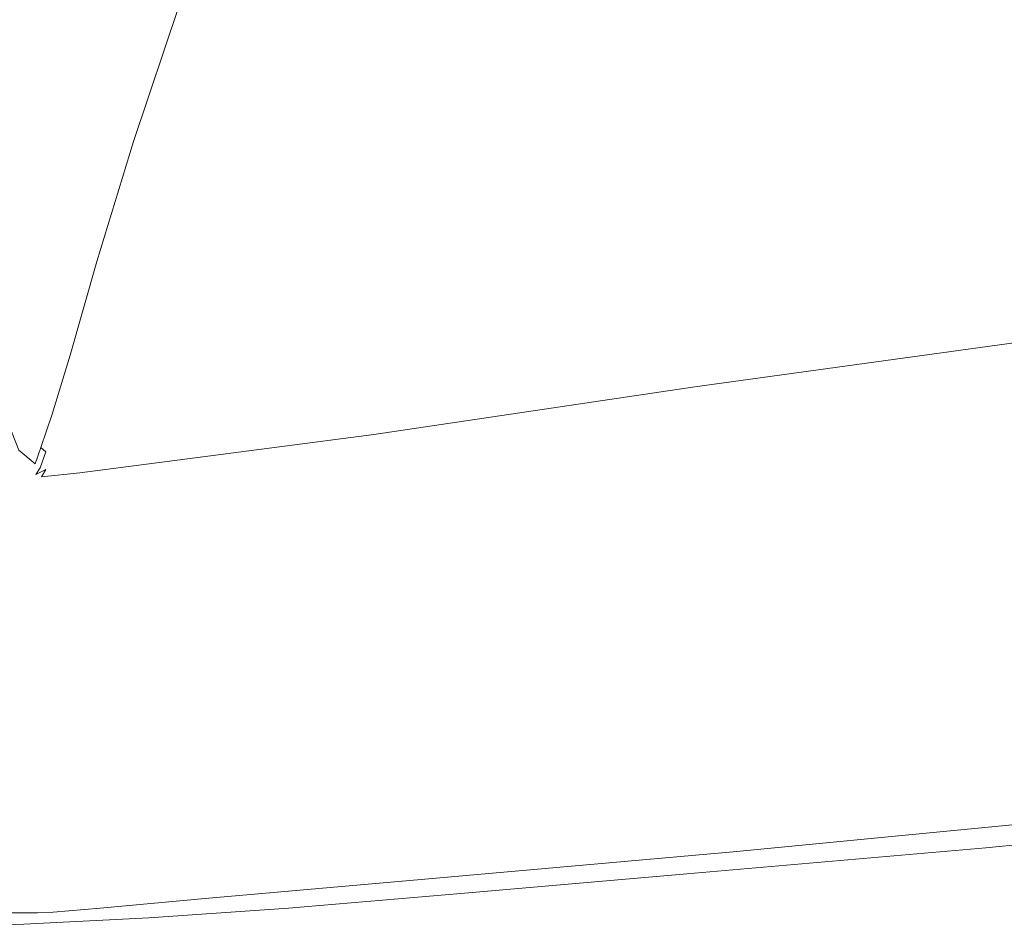
# Model space of a CAD drawing. Extents: x -795 to 795, y -503 to 503.
# Drawn here: x -560 to -439, y -503 to -391 of the extents above; entities that cross this region are included whole.
import ezdxf

# ---------------------------------------------------------------- set-up
doc = ezdxf.new("R2010")
doc.units = 0
doc.header["$LTSCALE"] = 500
doc.header["$MEASUREMENT"] = 0
doc.layers.add('CRS0', color=7, linetype='Continuous')

msp = doc.modelspace()

# ---------------------------------------------------------------- linework, layer by layer
at = {"layer": 'CRS0', "lineweight": 0}
for points, invisible_edges in [([(-571.5, -379, 179.6), (-561.5, -399.1, 179.7), (-556.7, -385, 162.6), (-571.5, -379, 179.6)], 15), ([(-556.7, -385, 162.6), (-550.7, -397, 162.8), (-545, -380.2, 142.9), (-556.7, -385, 162.6)], 15), ([(-545, -380.2, 142.9), (-550.7, -397, 162.8), (-547.3, -403.4, 162.9), (-545, -380.2, 142.9)], 15), ([(-547.3, -403.4, 162.9), (-541.7, -386.4, 143.2), (-545, -380.2, 142.9), (-547.3, -403.4, 162.9)], 15), ([(-420.9, -397.8, 170.3), (-420.5, -383.2, 152.1), (-466.2, -386.6, 148.6), (-420.9, -397.8, 170.3)], 15), ([(-556.7, -385, 162.6), (-561.5, -399.1, 179.7), (-555.3, -411.5, 179.8), (-556.7, -385, 162.6)], 15), ([(-555.3, -411.5, 179.8), (-550.7, -397, 162.8), (-556.7, -385, 162.6), (-555.3, -411.5, 179.8)], 15), ([(-540, -389, 143.3), (-541.7, -386.4, 143.2), (-547.3, -403.4, 162.9), (-540, -389, 143.3)], 15), ([(-505.1, -404.9, 165.3), (-468.5, -402.1, 167.6), (-466.2, -386.6, 148.6), (-505.1, -404.9, 165.3)], 15), ([(-466.2, -386.6, 148.6), (-500.9, -388.8, 146.1), (-505.1, -404.9, 165.3), (-466.2, -386.6, 148.6)], 15), ([(-466.2, -386.6, 148.6), (-468.5, -402.1, 167.6), (-420.9, -397.8, 170.3), (-466.2, -386.6, 148.6)], 15), ([(-547.3, -403.4, 162.9), (-545.7, -406, 162.9), (-540, -389, 143.3), (-547.3, -403.4, 162.9)], 13), ([(-540, -389, 143.3), (-545.7, -406, 162.9), (-544.8, -406.7, 163), (-540, -389, 143.3)], 15), ([(-544.8, -406.7, 163), (-539, -389.7, 143.4), (-540, -389, 143.3), (-544.8, -406.7, 163)], 15), ([(-505.1, -404.9, 165.3), (-500.9, -388.8, 146.1), (-522.3, -390, 144.5), (-505.1, -404.9, 165.3)], 15), ([(-538, -390.2, 143.4), (-539, -389.7, 143.4), (-544.8, -406.7, 163), (-538, -390.2, 143.4)], 15), ([(-544.8, -406.7, 163), (-543.8, -407.1, 163), (-538, -390.2, 143.4), (-544.8, -406.7, 163)], 15), ([(-538, -390.2, 143.4), (-543.8, -407.1, 163), (-539.2, -407.1, 163.3), (-538, -390.2, 143.4)], 15), ([(-539.2, -407.1, 163.3), (-527.5, -406.5, 164), (-522.3, -390, 144.5), (-539.2, -407.1, 163.3)], 15), ([(-522.3, -390, 144.5), (-533.5, -390.4, 143.7), (-539.2, -407.1, 163.3), (-522.3, -390, 144.5)], 15), ([(-539.2, -407.1, 163.3), (-533.5, -390.4, 143.7), (-538, -390.2, 143.4), (-539.2, -407.1, 163.3)], 15), ([(-522.3, -390, 144.5), (-527.5, -406.5, 164), (-505.1, -404.9, 165.3), (-522.3, -390, 144.5)], 15), ([(-547.3, -403.4, 162.9), (-550.7, -397, 162.8), (-555.3, -411.5, 179.8), (-547.3, -403.4, 162.9)], 15), ([(-420.9, -397.8, 170.3), (-468.5, -402.1, 167.6), (-471.2, -415, 183.2), (-420.9, -397.8, 170.3)], 15), ([(-471.2, -415, 183.2), (-422.3, -409.7, 185.1), (-420.9, -397.8, 170.3), (-471.2, -415, 183.2)], 15), ([(-555.3, -411.5, 179.8), (-561.5, -399.1, 179.7), (-565, -410.2, 192.8), (-555.3, -411.5, 179.8)], 15), ([(-471.2, -415, 183.2), (-468.5, -402.1, 167.6), (-505.1, -404.9, 165.3), (-471.2, -415, 183.2)], 15), ([(-555.3, -411.5, 179.8), (-551.8, -418.1, 179.8), (-547.3, -403.4, 162.9), (-555.3, -411.5, 179.8)], 15), ([(-547.3, -403.4, 162.9), (-551.8, -418.1, 179.8), (-550.2, -420.8, 179.9), (-547.3, -403.4, 162.9)], 15), ([(-550.2, -420.8, 179.9), (-545.7, -406, 162.9), (-547.3, -403.4, 162.9), (-550.2, -420.8, 179.9)], 15), ([(-505.1, -404.9, 165.3), (-527.5, -406.5, 164), (-531.9, -420.7, 180.7), (-505.1, -404.9, 165.3)], 15), ([(-531.9, -420.7, 180.7), (-508.9, -418.6, 181.6), (-505.1, -404.9, 165.3), (-531.9, -420.7, 180.7)], 15), ([(-505.1, -404.9, 165.3), (-508.9, -418.6, 181.6), (-471.2, -415, 183.2), (-505.1, -404.9, 165.3)], 15), ([(-544.8, -406.7, 163), (-545.7, -406, 162.9), (-550.2, -420.8, 179.9), (-544.8, -406.7, 163)], 13), ([(-550.2, -420.8, 179.9), (-549.4, -421.4, 179.9), (-544.8, -406.7, 163), (-550.2, -420.8, 179.9)], 15), ([(-544.8, -406.7, 163), (-549.4, -421.4, 179.9), (-548.5, -421.7, 179.9), (-544.8, -406.7, 163)], 15), ([(-548.5, -421.7, 179.9), (-543.8, -407.1, 163), (-544.8, -406.7, 163), (-548.5, -421.7, 179.9)], 15), ([(-539.2, -407.1, 163.3), (-543.8, -407.1, 163), (-548.5, -421.7, 179.9), (-539.2, -407.1, 163.3)], 15), ([(-548.5, -421.7, 179.9), (-543.9, -421.6, 180.1), (-539.2, -407.1, 163.3), (-548.5, -421.7, 179.9)], 15), ([(-539.2, -407.1, 163.3), (-543.9, -421.6, 180.1), (-531.9, -420.7, 180.7), (-539.2, -407.1, 163.3)], 15), ([(-531.9, -420.7, 180.7), (-527.5, -406.5, 164), (-539.2, -407.1, 163.3), (-531.9, -420.7, 180.7)], 15), ([(-560.8, -430.1, 201.1), (-558.6, -422.9, 192.9), (-565, -410.2, 192.8), (-560.8, -430.1, 201.1)], 15), ([(-565, -410.2, 192.8), (-558.6, -422.9, 192.9), (-555.3, -411.5, 179.8), (-565, -410.2, 192.8)], 15), ([(-424, -418.7, 196), (-422.3, -409.7, 185.1), (-471.2, -415, 183.2), (-424, -418.7, 196)], 15), ([(-555.3, -411.5, 179.8), (-558.6, -422.9, 192.9), (-555.1, -429.6, 192.9), (-555.3, -411.5, 179.8)], 15), ([(-555.1, -429.6, 192.9), (-551.8, -418.1, 179.8), (-555.3, -411.5, 179.8), (-555.1, -429.6, 192.9)], 15), ([(-512, -429.1, 194), (-473.6, -424.8, 194.9), (-471.2, -415, 183.2), (-512, -429.1, 194)], 15), ([(-471.2, -415, 183.2), (-508.9, -418.6, 181.6), (-512, -429.1, 194), (-471.2, -415, 183.2)], 15), ([(-471.2, -415, 183.2), (-473.6, -424.8, 194.9), (-424, -418.7, 196), (-471.2, -415, 183.2)], 15), ([(-550.2, -420.8, 179.9), (-551.8, -418.1, 179.8), (-555.1, -429.6, 192.9), (-550.2, -420.8, 179.9)], 15), ([(-512, -429.1, 194), (-508.9, -418.6, 181.6), (-531.9, -420.7, 180.7), (-512, -429.1, 194)], 15), ([(-424, -418.7, 196), (-473.6, -424.8, 194.9), (-475.2, -431, 202.2), (-424, -418.7, 196)], 15), ([(-475.2, -431, 202.2), (-425, -424.4, 202.7), (-424, -418.7, 196), (-475.2, -431, 202.2)], 15), ([(-555.1, -429.6, 192.9), (-553.5, -432.3, 193.1), (-550.2, -420.8, 179.9), (-555.1, -429.6, 192.9)], 15), ([(-550.2, -420.8, 179.9), (-553.5, -432.3, 193.1), (-552.8, -432.8, 193.1), (-550.2, -420.8, 179.9)], 14), ([(-552.8, -432.8, 193.1), (-549.4, -421.4, 179.9), (-550.2, -420.8, 179.9), (-552.8, -432.8, 193.1)], 15), ([(-548.5, -421.7, 179.9), (-549.4, -421.4, 179.9), (-552.8, -432.8, 193.1), (-548.5, -421.7, 179.9)], 15), ([(-552.8, -432.8, 193.1), (-552, -433.1, 193.1), (-548.5, -421.7, 179.9), (-552.8, -432.8, 193.1)], 15), ([(-548.5, -421.7, 179.9), (-552, -433.1, 193.1), (-547.5, -432.9, 193.2), (-548.5, -421.7, 179.9)], 15), ([(-547.5, -432.9, 193.2), (-543.9, -421.6, 180.1), (-548.5, -421.7, 179.9), (-547.5, -432.9, 193.2)], 15), ([(-547.5, -432.9, 193.2), (-535.3, -431.6, 193.5), (-531.9, -420.7, 180.7), (-547.5, -432.9, 193.2)], 15), ([(-531.9, -420.7, 180.7), (-543.9, -421.6, 180.1), (-547.5, -432.9, 193.2), (-531.9, -420.7, 180.7)], 15), ([(-531.9, -420.7, 180.7), (-535.3, -431.6, 193.5), (-512, -429.1, 194), (-531.9, -420.7, 180.7)], 15), ([(-555.1, -429.6, 192.9), (-558.6, -422.9, 192.9), (-560.8, -430.1, 201.1), (-555.1, -429.6, 192.9)], 15), ([(-475.2, -431, 202.2), (-473.6, -424.8, 194.9), (-512, -429.1, 194), (-475.2, -431, 202.2)], 15), ([(-425.6, -427.6, 206.3), (-425, -424.4, 202.7), (-475.2, -431, 202.2), (-425.6, -427.6, 206.3)], 15), ([(-425.6, -427.6, 206.3), (-476.1, -434.5, 206.1), (-476.6, -436.2, 207.8), (-425.6, -427.6, 206.3)], 15), ([(-476.6, -436.2, 207.8), (-425.9, -429.2, 207.8), (-425.6, -427.6, 206.3), (-476.6, -436.2, 207.8)], 15), ([(-475.2, -431, 202.2), (-476.1, -434.5, 206.1), (-425.6, -427.6, 206.3), (-475.2, -431, 202.2)], 15), ([(-560.8, -430.1, 201.1), (-562.2, -434.2, 205.5), (-558.6, -441.1, 205.7), (-560.8, -430.1, 201.1)], 15), ([(-560.8, -430.1, 201.1), (-557.3, -436.9, 201.1), (-555.1, -429.6, 192.9), (-560.8, -430.1, 201.1)], 15), ([(-558.6, -441.1, 205.7), (-557.3, -436.9, 201.1), (-560.8, -430.1, 201.1), (-558.6, -441.1, 205.7)], 15), ([(-555.1, -429.6, 192.9), (-557.3, -436.9, 201.1), (-555.7, -439.6, 201.1), (-555.1, -429.6, 192.9)], 15), ([(-555.7, -439.6, 201.1), (-553.5, -432.3, 193.1), (-555.1, -429.6, 192.9), (-555.7, -439.6, 201.1)], 15), ([(-512, -429.1, 194), (-535.3, -431.6, 193.5), (-537.6, -438.6, 201.5), (-512, -429.1, 194)], 15), ([(-537.6, -438.6, 201.5), (-514, -435.7, 201.7), (-512, -429.1, 194), (-537.6, -438.6, 201.5)], 15), ([(-512, -429.1, 194), (-514, -435.7, 201.7), (-475.2, -431, 202.2), (-512, -429.1, 194)], 15), ([(-426, -429.8, 208.2), (-476.8, -436.9, 208.2), (-477, -437.6, 208.6), (-426, -429.8, 208.2)], 15), ([(-477, -437.6, 208.6), (-426.2, -430.5, 208.6), (-426, -429.8, 208.2), (-477, -437.6, 208.6)], 15), ([(-476.6, -436.2, 207.8), (-476.8, -436.9, 208.2), (-426, -429.8, 208.2), (-476.6, -436.2, 207.8)], 15), ([(-426, -429.8, 208.2), (-425.9, -429.2, 207.8), (-476.6, -436.2, 207.8), (-426, -429.8, 208.2)], 13), ([(-515.1, -439.5, 205.9), (-476.1, -434.5, 206.1), (-475.2, -431, 202.2), (-515.1, -439.5, 205.9)], 15), ([(-475.2, -431, 202.2), (-514, -435.7, 201.7), (-515.1, -439.5, 205.9), (-475.2, -431, 202.2)], 15), ([(-426.2, -431.9, 208.9), (-426.2, -430.5, 208.6), (-477, -437.6, 208.6), (-426.2, -431.9, 208.9)], 15), ([(-552.8, -432.8, 193.1), (-553.5, -432.3, 193.1), (-555.7, -439.6, 201.1), (-552.8, -432.8, 193.1)], 13), ([(-537.6, -438.6, 201.5), (-535.3, -431.6, 193.5), (-547.5, -432.9, 193.2), (-537.6, -438.6, 201.5)], 15), ([(-426.2, -431.9, 208.9), (-477.2, -439, 209), (-477.3, -442.1, 209.3), (-426.2, -431.9, 208.9)], 15), ([(-477.3, -442.1, 209.3), (-426.2, -435, 209.2), (-426.2, -431.9, 208.9), (-477.3, -442.1, 209.3)], 15), ([(-477, -437.6, 208.6), (-477.2, -439, 209), (-426.2, -431.9, 208.9), (-477, -437.6, 208.6)], 15), ([(-555.7, -439.6, 201.1), (-555.1, -440.1, 201.2), (-552.8, -432.8, 193.1), (-555.7, -439.6, 201.1)], 15), ([(-552.8, -432.8, 193.1), (-555.1, -440.1, 201.2), (-554.4, -440.4, 201.2), (-552.8, -432.8, 193.1)], 15), ([(-554.4, -440.4, 201.2), (-552, -433.1, 193.1), (-552.8, -432.8, 193.1), (-554.4, -440.4, 201.2)], 15), ([(-547.5, -432.9, 193.2), (-552, -433.1, 193.1), (-554.4, -440.4, 201.2), (-547.5, -432.9, 193.2)], 15), ([(-554.4, -440.4, 201.2), (-549.8, -440, 201.2), (-547.5, -432.9, 193.2), (-554.4, -440.4, 201.2)], 15), ([(-547.5, -432.9, 193.2), (-549.8, -440, 201.2), (-537.6, -438.6, 201.5), (-547.5, -432.9, 193.2)], 15), ([(-558.6, -441.1, 205.7), (-562.2, -434.2, 205.5), (-562.9, -436.2, 207.5), (-558.6, -441.1, 205.7)], 15), ([(-476.6, -436.2, 207.8), (-476.1, -434.5, 206.1), (-515.1, -439.5, 205.9), (-476.6, -436.2, 207.8)], 15), ([(-425.9, -440.5, 209.4), (-426.2, -435, 209.2), (-477.3, -442.1, 209.3), (-425.9, -440.5, 209.4)], 15), ([(-559.8, -444, 208.2), (-559.4, -443.1, 207.5), (-562.9, -436.2, 207.5), (-559.8, -444, 208.2)], 11), ([(-562.9, -436.2, 207.5), (-559.4, -443.1, 207.5), (-558.6, -441.1, 205.7), (-562.9, -436.2, 207.5)], 15), ([(-515.1, -439.5, 205.9), (-514, -435.7, 201.7), (-537.6, -438.6, 201.5), (-515.1, -439.5, 205.9)], 15), ([(-516.1, -442.1, 208.2), (-476.8, -436.9, 208.2), (-476.6, -436.2, 207.8), (-516.1, -442.1, 208.2)], 11), ([(-476.6, -436.2, 207.8), (-515.7, -441.3, 207.6), (-516.1, -442.1, 208.2), (-476.6, -436.2, 207.8)], 15), ([(-515.1, -439.5, 205.9), (-515.7, -441.3, 207.6), (-476.6, -436.2, 207.8), (-515.1, -439.5, 205.9)], 15), ([(-555.7, -439.6, 201.1), (-557.3, -436.9, 201.1), (-558.6, -441.1, 205.7), (-555.7, -439.6, 201.1)], 15), ([(-477, -437.6, 208.6), (-476.8, -436.9, 208.2), (-516.1, -442.1, 208.2), (-477, -437.6, 208.6)], 15), ([(-551.2, -444, 205.7), (-538.9, -442.5, 205.8), (-537.6, -438.6, 201.5), (-551.2, -444, 205.7)], 15), ([(-537.6, -438.6, 201.5), (-549.8, -440, 201.2), (-551.2, -444, 205.7), (-537.6, -438.6, 201.5)], 15), ([(-537.6, -438.6, 201.5), (-538.9, -442.5, 205.8), (-515.1, -439.5, 205.9), (-537.6, -438.6, 201.5)], 15), ([(-516.6, -444.3, 209), (-477.2, -439, 209), (-477, -437.6, 208.6), (-516.6, -444.3, 209)], 15), ([(-477, -437.6, 208.6), (-516.4, -442.8, 208.6), (-516.6, -444.3, 209), (-477, -437.6, 208.6)], 15), ([(-516.1, -442.1, 208.2), (-516.4, -442.8, 208.6), (-477, -437.6, 208.6), (-516.1, -442.1, 208.2)], 15), ([(-558.6, -441.1, 205.7), (-557.1, -443.7, 205.7), (-555.7, -439.6, 201.1), (-558.6, -441.1, 205.7)], 13), ([(-555.7, -439.6, 201.1), (-557.1, -443.7, 205.7), (-556.5, -444.2, 205.7), (-555.7, -439.6, 201.1)], 15), ([(-556.5, -444.2, 205.7), (-555.1, -440.1, 201.2), (-555.7, -439.6, 201.1), (-556.5, -444.2, 205.7)], 15), ([(-515.1, -439.5, 205.9), (-538.9, -442.5, 205.8), (-539.6, -444.4, 207.6), (-515.1, -439.5, 205.9)], 15), ([(-539.6, -444.4, 207.6), (-515.7, -441.3, 207.6), (-515.1, -439.5, 205.9), (-539.6, -444.4, 207.6)], 15), ([(-477.3, -442.1, 209.3), (-477.2, -439, 209), (-516.6, -444.3, 209), (-477.3, -442.1, 209.3)], 15), ([(-558.6, -441.1, 205.7), (-559.4, -443.1, 207.5), (-557.8, -445.7, 207.5), (-558.6, -441.1, 205.7)], 15), ([(-557.8, -445.7, 207.5), (-557.1, -443.7, 205.7), (-558.6, -441.1, 205.7), (-557.8, -445.7, 207.5)], 15), ([(-554.4, -440.4, 201.2), (-555.1, -440.1, 201.2), (-556.5, -444.2, 205.7), (-554.4, -440.4, 201.2)], 15), ([(-556.5, -444.2, 205.7), (-555.8, -444.4, 205.7), (-554.4, -440.4, 201.2), (-556.5, -444.2, 205.7)], 15), ([(-554.4, -440.4, 201.2), (-555.8, -444.4, 205.7), (-551.2, -444, 205.7), (-554.4, -440.4, 201.2)], 15), ([(-551.2, -444, 205.7), (-549.8, -440, 201.2), (-554.4, -440.4, 201.2), (-551.2, -444, 205.7)], 15), ([(-477.3, -442.1, 209.3), (-477.2, -447.5, 209.5), (-425.9, -440.5, 209.4), (-477.3, -442.1, 209.3)], 15), ([(-425.9, -440.5, 209.4), (-477.2, -447.5, 209.5), (-476.9, -456.1, 209.6), (-425.9, -440.5, 209.4)], 15), ([(-476.9, -456.1, 209.6), (-425.4, -449.5, 209.6), (-425.9, -440.5, 209.4), (-476.9, -456.1, 209.6)], 15), ([(-516.1, -442.1, 208.2), (-540, -445.2, 208.2), (-540.4, -446, 208.7), (-516.1, -442.1, 208.2)], 15), ([(-540.4, -446, 208.7), (-516.4, -442.8, 208.6), (-516.1, -442.1, 208.2), (-540.4, -446, 208.7)], 15), ([(-539.6, -444.4, 207.6), (-540, -445.2, 208.2), (-516.1, -442.1, 208.2), (-539.6, -444.4, 207.6)], 13), ([(-516.1, -442.1, 208.2), (-515.7, -441.3, 207.6), (-539.6, -444.4, 207.6), (-516.1, -442.1, 208.2)], 15), ([(-516.8, -452.6, 209.5), (-477.2, -447.5, 209.5), (-477.3, -442.1, 209.3), (-516.8, -452.6, 209.5)], 15), ([(-477.3, -442.1, 209.3), (-516.8, -447.3, 209.3), (-516.8, -452.6, 209.5), (-477.3, -442.1, 209.3)], 15), ([(-516.6, -444.3, 209), (-516.8, -447.3, 209.3), (-477.3, -442.1, 209.3), (-516.6, -444.3, 209)], 15), ([(-557.8, -445.7, 207.5), (-559.4, -443.1, 207.5), (-559.8, -444, 208.2), (-557.8, -445.7, 207.5)], 15), ([(-539.6, -444.4, 207.6), (-538.9, -442.5, 205.8), (-551.2, -444, 205.7), (-539.6, -444.4, 207.6)], 15), ([(-516.6, -444.3, 209), (-516.4, -442.8, 208.6), (-540.4, -446, 208.7), (-516.6, -444.3, 209)], 15), ([(-559.8, -444, 208.2), (-560.3, -444.8, 208.7), (-558.8, -447.5, 208.7), (-559.8, -444, 208.2)], 15), ([(-558.8, -447.5, 208.7), (-558.3, -446.6, 208.2), (-559.8, -444, 208.2), (-558.8, -447.5, 208.7)], 15), ([(-559.8, -444, 208.2), (-558.3, -446.6, 208.2), (-557.8, -445.7, 207.5), (-559.8, -444, 208.2)], 11), ([(-556.5, -444.2, 205.7), (-557.1, -443.7, 205.7), (-557.8, -445.7, 207.5), (-556.5, -444.2, 205.7)], 12), ([(-557.8, -445.7, 207.5), (-557.2, -446.2, 207.5), (-556.5, -444.2, 205.7), (-557.8, -445.7, 207.5)], 13), ([(-556.5, -444.2, 205.7), (-557.2, -446.2, 207.5), (-556.5, -446.4, 207.5), (-556.5, -444.2, 205.7)], 15), ([(-551.2, -444, 205.7), (-555.8, -444.4, 205.7), (-556.5, -446.4, 207.5), (-551.2, -444, 205.7)], 15), ([(-556.5, -446.4, 207.5), (-551.9, -446, 207.5), (-551.2, -444, 205.7), (-556.5, -446.4, 207.5)], 15), ([(-556.5, -446.4, 207.5), (-555.8, -444.4, 205.7), (-556.5, -444.2, 205.7), (-556.5, -446.4, 207.5)], 15), ([(-552.3, -446.8, 208.2), (-540, -445.2, 208.2), (-539.6, -444.4, 207.6), (-552.3, -446.8, 208.2)], 14), ([(-539.6, -444.4, 207.6), (-551.9, -446, 207.5), (-552.3, -446.8, 208.2), (-539.6, -444.4, 207.6)], 15), ([(-551.2, -444, 205.7), (-551.9, -446, 207.5), (-539.6, -444.4, 207.6), (-551.2, -444, 205.7)], 15), ([(-516.6, -444.3, 209), (-540.7, -447.5, 209), (-540.9, -450.5, 209.3), (-516.6, -444.3, 209)], 15), ([(-540.9, -450.5, 209.3), (-516.8, -447.3, 209.3), (-516.6, -444.3, 209), (-540.9, -450.5, 209.3)], 15), ([(-540.4, -446, 208.7), (-540.7, -447.5, 209), (-516.6, -444.3, 209), (-540.4, -446, 208.7)], 15), ([(-558.8, -447.5, 208.7), (-560.3, -444.8, 208.7), (-560.8, -446.5, 209), (-558.8, -447.5, 208.7)], 15), ([(-557.8, -445.7, 207.5), (-558.3, -446.6, 208.2), (-557.7, -447, 208.2), (-557.8, -445.7, 207.5)], 15), ([(-557.7, -447, 208.2), (-557.2, -446.2, 207.5), (-557.8, -445.7, 207.5), (-557.7, -447, 208.2)], 14), ([(-540.4, -446, 208.7), (-540, -445.2, 208.2), (-552.3, -446.8, 208.2), (-540.4, -446, 208.7)], 15), ([(-560.8, -446.5, 209), (-561.3, -449.7, 209.3), (-559.5, -452, 209.3), (-560.8, -446.5, 209)], 15), ([(-559.5, -452, 209.3), (-559.2, -449, 209), (-560.8, -446.5, 209), (-559.5, -452, 209.3)], 15), ([(-560.8, -446.5, 209), (-559.2, -449, 209), (-558.8, -447.5, 208.7), (-560.8, -446.5, 209)], 15), ([(-557.7, -447, 208.2), (-558.3, -446.6, 208.2), (-558.8, -447.5, 208.7), (-557.7, -447, 208.2)], 15), ([(-558.8, -447.5, 208.7), (-558.2, -447.9, 208.7), (-557.7, -447, 208.2), (-558.8, -447.5, 208.7)], 15), ([(-557.7, -447, 208.2), (-558.2, -447.9, 208.7), (-557.4, -448.1, 208.7), (-557.7, -447, 208.2)], 15), ([(-556.5, -446.4, 207.5), (-557.2, -446.2, 207.5), (-557.7, -447, 208.2), (-556.5, -446.4, 207.5)], 15), ([(-557.7, -447, 208.2), (-557, -447.3, 208.2), (-556.5, -446.4, 207.5), (-557.7, -447, 208.2)], 9), ([(-557.4, -448.1, 208.7), (-557, -447.3, 208.2), (-557.7, -447, 208.2), (-557.4, -448.1, 208.7)], 15), ([(-552.3, -446.8, 208.2), (-557, -447.3, 208.2), (-557.4, -448.1, 208.7), (-552.3, -446.8, 208.2)], 15), ([(-557.4, -448.1, 208.7), (-552.8, -447.6, 208.7), (-552.3, -446.8, 208.2), (-557.4, -448.1, 208.7)], 15), ([(-556.5, -446.4, 207.5), (-557, -447.3, 208.2), (-552.3, -446.8, 208.2), (-556.5, -446.4, 207.5)], 13), ([(-552.3, -446.8, 208.2), (-551.9, -446, 207.5), (-556.5, -446.4, 207.5), (-552.3, -446.8, 208.2)], 15), ([(-553.1, -449.1, 209), (-540.7, -447.5, 209), (-540.4, -446, 208.7), (-553.1, -449.1, 209)], 15), ([(-540.4, -446, 208.7), (-552.8, -447.6, 208.7), (-553.1, -449.1, 209), (-540.4, -446, 208.7)], 15), ([(-552.3, -446.8, 208.2), (-552.8, -447.6, 208.7), (-540.4, -446, 208.7), (-552.3, -446.8, 208.2)], 15), ([(-558.8, -447.5, 208.7), (-559.2, -449, 209), (-558.6, -449.4, 209), (-558.8, -447.5, 208.7)], 15), ([(-558.6, -449.4, 209), (-558.2, -447.9, 208.7), (-558.8, -447.5, 208.7), (-558.6, -449.4, 209)], 15), ([(-557.4, -448.1, 208.7), (-558.2, -447.9, 208.7), (-558.6, -449.4, 209), (-557.4, -448.1, 208.7)], 15), ([(-558.6, -449.4, 209), (-557.8, -449.6, 209), (-557.4, -448.1, 208.7), (-558.6, -449.4, 209)], 15), ([(-557.4, -448.1, 208.7), (-557.8, -449.6, 209), (-553.1, -449.1, 209), (-557.4, -448.1, 208.7)], 15), ([(-553.1, -449.1, 209), (-552.8, -447.6, 208.7), (-557.4, -448.1, 208.7), (-553.1, -449.1, 209)], 15), ([(-540.9, -450.5, 209.3), (-540.7, -447.5, 209), (-553.1, -449.1, 209), (-540.9, -450.5, 209.3)], 15), ([(-516.8, -452.6, 209.5), (-516.8, -447.3, 209.3), (-540.9, -450.5, 209.3), (-516.8, -452.6, 209.5)], 15), ([(-476.9, -456.1, 209.6), (-477.2, -447.5, 209.5), (-516.8, -452.6, 209.5), (-476.9, -456.1, 209.6)], 15), ([(-558.6, -449.4, 209), (-559.2, -449, 209), (-559.5, -452, 209.3), (-558.6, -449.4, 209)], 15), ([(-559.5, -452, 209.3), (-558.9, -452.4, 209.3), (-558.6, -449.4, 209), (-559.5, -452, 209.3)], 15), ([(-558.6, -449.4, 209), (-558.9, -452.4, 209.3), (-558.1, -452.6, 209.3), (-558.6, -449.4, 209)], 15), ([(-558.1, -452.6, 209.3), (-557.8, -449.6, 209), (-558.6, -449.4, 209), (-558.1, -452.6, 209.3)], 15), ([(-553.1, -449.1, 209), (-557.8, -449.6, 209), (-558.1, -452.6, 209.3), (-553.1, -449.1, 209)], 15), ([(-558.1, -452.6, 209.3), (-553.4, -452.1, 209.3), (-553.1, -449.1, 209), (-558.1, -452.6, 209.3)], 15), ([(-553.1, -449.1, 209), (-553.4, -452.1, 209.3), (-540.9, -450.5, 209.3), (-553.1, -449.1, 209)], 15), ([(-424.8, -460.2, 209.6), (-425.4, -449.5, 209.6), (-476.9, -456.1, 209.6), (-424.8, -460.2, 209.6)], 15), ([(-559.5, -452, 209.3), (-561.3, -449.7, 209.3), (-561.9, -455.2, 209.5), (-559.5, -452, 209.3)], 15), ([(-553.5, -457.2, 209.5), (-541, -455.7, 209.5), (-540.9, -450.5, 209.3), (-553.5, -457.2, 209.5)], 15), ([(-540.9, -450.5, 209.3), (-553.4, -452.1, 209.3), (-553.5, -457.2, 209.5), (-540.9, -450.5, 209.3)], 15), ([(-540.9, -450.5, 209.3), (-541, -455.7, 209.5), (-516.8, -452.6, 209.5), (-540.9, -450.5, 209.3)], 15), ([(-561.9, -455.2, 209.5), (-559.6, -457.3, 209.5), (-559.5, -452, 209.3), (-561.9, -455.2, 209.5)], 15), ([(-559.5, -452, 209.3), (-559.6, -457.3, 209.5), (-559, -457.6, 209.5), (-559.5, -452, 209.3)], 15), ([(-559, -457.6, 209.5), (-558.9, -452.4, 209.3), (-559.5, -452, 209.3), (-559, -457.6, 209.5)], 15), ([(-558.1, -452.6, 209.3), (-558.9, -452.4, 209.3), (-559, -457.6, 209.5), (-558.1, -452.6, 209.3)], 15), ([(-559, -457.6, 209.5), (-558.3, -457.7, 209.5), (-558.1, -452.6, 209.3), (-559, -457.6, 209.5)], 15), ([(-558.1, -452.6, 209.3), (-558.3, -457.7, 209.5), (-553.5, -457.2, 209.5), (-558.1, -452.6, 209.3)], 15), ([(-553.5, -457.2, 209.5), (-553.4, -452.1, 209.3), (-558.1, -452.6, 209.3), (-553.5, -457.2, 209.5)], 15), ([(-516.8, -452.6, 209.5), (-541, -455.7, 209.5), (-540.9, -463.9, 209.6), (-516.8, -452.6, 209.5)], 15), ([(-540.9, -463.9, 209.6), (-516.6, -460.9, 209.6), (-516.8, -452.6, 209.5), (-540.9, -463.9, 209.6)], 15), ([(-516.8, -452.6, 209.5), (-516.6, -460.9, 209.6), (-476.9, -456.1, 209.6), (-516.8, -452.6, 209.5)], 15), ([(-561.9, -455.2, 209.5), (-562.5, -464, 209.6), (-559.5, -465.5, 209.6), (-561.9, -455.2, 209.5)], 15), ([(-559.5, -465.5, 209.6), (-559.6, -457.3, 209.5), (-561.9, -455.2, 209.5), (-559.5, -465.5, 209.6)], 15), ([(-540.9, -463.9, 209.6), (-541, -455.7, 209.5), (-553.5, -457.2, 209.5), (-540.9, -463.9, 209.6)], 15), ([(-476.9, -456.1, 209.6), (-516.6, -460.9, 209.6), (-516.2, -470.8, 209.6), (-476.9, -456.1, 209.6)], 15), ([(-516.2, -470.8, 209.6), (-476.4, -466.4, 209.6), (-476.9, -456.1, 209.6), (-516.2, -470.8, 209.6)], 15), ([(-476.9, -456.1, 209.6), (-476.4, -466.4, 209.6), (-424.8, -460.2, 209.6), (-476.9, -456.1, 209.6)], 15), ([(-559, -457.6, 209.5), (-559.6, -457.3, 209.5), (-559.5, -465.5, 209.6), (-559, -457.6, 209.5)], 15), ([(-559.5, -465.5, 209.6), (-558.9, -465.7, 209.6), (-559, -457.6, 209.5), (-559.5, -465.5, 209.6)], 15), ([(-559, -457.6, 209.5), (-558.9, -465.7, 209.6), (-558.2, -465.8, 209.6), (-559, -457.6, 209.5)], 15), ([(-558.2, -465.8, 209.6), (-558.3, -457.7, 209.5), (-559, -457.6, 209.5), (-558.2, -465.8, 209.6)], 15), ([(-553.5, -457.2, 209.5), (-558.3, -457.7, 209.5), (-558.2, -465.8, 209.6), (-553.5, -457.2, 209.5)], 15), ([(-558.2, -465.8, 209.6), (-553.4, -465.4, 209.6), (-553.5, -457.2, 209.5), (-558.2, -465.8, 209.6)], 15), ([(-553.5, -457.2, 209.5), (-553.4, -465.4, 209.6), (-540.9, -463.9, 209.6), (-553.5, -457.2, 209.5)], 15), ([(-424.8, -460.2, 209.6), (-476.4, -466.4, 209.6), (-475.6, -476.6, 209.5), (-424.8, -460.2, 209.6)], 15), ([(-475.6, -476.6, 209.5), (-423.9, -470.8, 209.5), (-424.8, -460.2, 209.6), (-475.6, -476.6, 209.5)], 15), ([(-516.2, -470.8, 209.6), (-516.6, -460.9, 209.6), (-540.9, -463.9, 209.6), (-516.2, -470.8, 209.6)], 15), ([(-559.5, -465.5, 209.6), (-562.5, -464, 209.6), (-563, -474.2, 209.6), (-559.5, -465.5, 209.6)], 15), ([(-540.9, -463.9, 209.6), (-553.4, -465.4, 209.6), (-553.2, -475, 209.6), (-540.9, -463.9, 209.6)], 15), ([(-553.2, -475, 209.6), (-540.6, -473.6, 209.6), (-540.9, -463.9, 209.6), (-553.2, -475, 209.6)], 15), ([(-540.9, -463.9, 209.6), (-540.6, -473.6, 209.6), (-516.2, -470.8, 209.6), (-540.9, -463.9, 209.6)], 15), ([(-563, -474.2, 209.6), (-559.4, -475.2, 209.6), (-559.5, -465.5, 209.6), (-563, -474.2, 209.6)], 15), ([(-558.7, -475.4, 209.6), (-558.9, -465.7, 209.6), (-559.5, -465.5, 209.6), (-558.7, -475.4, 209.6)], 15), ([(-559.5, -465.5, 209.6), (-559.4, -475.2, 209.6), (-558.7, -475.4, 209.6), (-559.5, -465.5, 209.6)], 15), ([(-558.2, -465.8, 209.6), (-558.9, -465.7, 209.6), (-558.7, -475.4, 209.6), (-558.2, -465.8, 209.6)], 15), ([(-558.7, -475.4, 209.6), (-557.9, -475.4, 209.6), (-558.2, -465.8, 209.6), (-558.7, -475.4, 209.6)], 15), ([(-553.2, -475, 209.6), (-553.4, -465.4, 209.6), (-558.2, -465.8, 209.6), (-553.2, -475, 209.6)], 15), ([(-558.2, -465.8, 209.6), (-557.9, -475.4, 209.6), (-553.2, -475, 209.6), (-558.2, -465.8, 209.6)], 15), ([(-475.6, -476.6, 209.5), (-476.4, -466.4, 209.6), (-516.2, -470.8, 209.6), (-475.6, -476.6, 209.5)], 15), ([(-516.2, -470.8, 209.6), (-540.6, -473.6, 209.6), (-540, -483.2, 209.5), (-516.2, -470.8, 209.6)], 15), ([(-540, -483.2, 209.5), (-515.6, -480.7, 209.5), (-516.2, -470.8, 209.6), (-540, -483.2, 209.5)], 15), ([(-516.2, -470.8, 209.6), (-515.6, -480.7, 209.5), (-475.6, -476.6, 209.5), (-516.2, -470.8, 209.6)], 15), ([(-422.9, -479.8, 209.3), (-423.9, -470.8, 209.5), (-475.6, -476.6, 209.5), (-422.9, -479.8, 209.3)], 15), ([(-540, -483.2, 209.5), (-540.6, -473.6, 209.6), (-553.2, -475, 209.6), (-540, -483.2, 209.5)], 15), ([(-563, -474.2, 209.6), (-563.2, -484.3, 209.5), (-559.2, -484.9, 209.5), (-563, -474.2, 209.6)], 15), ([(-559.2, -484.9, 209.5), (-559.4, -475.2, 209.6), (-563, -474.2, 209.6), (-559.2, -484.9, 209.5)], 15), ([(-553.2, -475, 209.6), (-557.9, -475.4, 209.6), (-557.5, -485, 209.5), (-553.2, -475, 209.6)], 15), ([(-557.5, -485, 209.5), (-552.7, -484.5, 209.5), (-553.2, -475, 209.6), (-557.5, -485, 209.5)], 15), ([(-553.2, -475, 209.6), (-552.7, -484.5, 209.5), (-540, -483.2, 209.5), (-553.2, -475, 209.6)], 15), ([(-558.7, -475.4, 209.6), (-559.4, -475.2, 209.6), (-559.2, -484.9, 209.5), (-558.7, -475.4, 209.6)], 15), ([(-559.2, -484.9, 209.5), (-558.4, -485, 209.5), (-558.7, -475.4, 209.6), (-559.2, -484.9, 209.5)], 15), ([(-558.7, -475.4, 209.6), (-558.4, -485, 209.5), (-557.5, -485, 209.5), (-558.7, -475.4, 209.6)], 15), ([(-557.5, -485, 209.5), (-557.9, -475.4, 209.6), (-558.7, -475.4, 209.6), (-557.5, -485, 209.5)], 15), ([(-475.6, -476.6, 209.5), (-515.6, -480.7, 209.5), (-514.7, -489.1, 209.3), (-475.6, -476.6, 209.5)], 15), ([(-514.7, -489.1, 209.3), (-474.7, -485.3, 209.3), (-475.6, -476.6, 209.5), (-514.7, -489.1, 209.3)], 15), ([(-475.6, -476.6, 209.5), (-474.7, -485.3, 209.3), (-422.9, -479.8, 209.3), (-475.6, -476.6, 209.5)], 15), ([(-422.9, -479.8, 209.3), (-474.7, -485.3, 209.3), (-473.5, -490.6, 208.8), (-422.9, -479.8, 209.3)], 15), ([(-473.5, -490.6, 208.8), (-421.9, -485.4, 208.8), (-422.9, -479.8, 209.3), (-473.5, -490.6, 208.8)], 15), ([(-514.7, -489.1, 209.3), (-515.6, -480.7, 209.5), (-540, -483.2, 209.5), (-514.7, -489.1, 209.3)], 15), ([(-540, -483.2, 209.5), (-552.7, -484.5, 209.5), (-552, -492.6, 209.3), (-540, -483.2, 209.5)], 15), ([(-552, -492.6, 209.3), (-539.2, -491.4, 209.3), (-540, -483.2, 209.5), (-552, -492.6, 209.3)], 15), ([(-540, -483.2, 209.5), (-539.2, -491.4, 209.3), (-514.7, -489.1, 209.3), (-540, -483.2, 209.5)], 15), ([(-559.2, -484.9, 209.5), (-563.2, -484.3, 209.5), (-563.3, -492.8, 209.3), (-559.2, -484.9, 209.5)], 15), ([(-552, -492.6, 209.3), (-552.7, -484.5, 209.5), (-557.5, -485, 209.5), (-552, -492.6, 209.3)], 15), ([(-563.3, -492.8, 209.3), (-559, -493, 209.3), (-559.2, -484.9, 209.5), (-563.3, -492.8, 209.3)], 15), ([(-558.1, -493.1, 209.3), (-558.4, -485, 209.5), (-559.2, -484.9, 209.5), (-558.1, -493.1, 209.3)], 15), ([(-559.2, -484.9, 209.5), (-559, -493, 209.3), (-558.1, -493.1, 209.3), (-559.2, -484.9, 209.5)], 15), ([(-557.5, -485, 209.5), (-558.4, -485, 209.5), (-558.1, -493.1, 209.3), (-557.5, -485, 209.5)], 15), ([(-558.1, -493.1, 209.3), (-557, -493, 209.3), (-557.5, -485, 209.5), (-558.1, -493.1, 209.3)], 15), ([(-557.5, -485, 209.5), (-557, -493, 209.3), (-552, -492.6, 209.3), (-557.5, -485, 209.5)], 15), ([(-473.5, -490.6, 208.8), (-474.7, -485.3, 209.3), (-514.7, -489.1, 209.3), (-473.5, -490.6, 208.8)], 15), ([(-420.5, -488.5, 207.8), (-421.9, -485.4, 208.8), (-473.5, -490.6, 208.8), (-420.5, -488.5, 207.8)], 15), ([(-514.7, -489.1, 209.3), (-539.2, -491.4, 209.3), (-538.1, -496.5, 208.8), (-514.7, -489.1, 209.3)], 15), ([(-538.1, -496.5, 208.8), (-513.5, -494.3, 208.8), (-514.7, -489.1, 209.3), (-538.1, -496.5, 208.8)], 15), ([(-514.7, -489.1, 209.3), (-513.5, -494.3, 208.8), (-473.5, -490.6, 208.8), (-514.7, -489.1, 209.3)], 15), ([(-473.5, -490.6, 208.8), (-471.9, -493.5, 207.8), (-420.5, -488.5, 207.8), (-473.5, -490.6, 208.8)], 15), ([(-420.5, -488.5, 207.8), (-471.9, -493.5, 207.8), (-469.4, -494.6, 205.4), (-420.5, -488.5, 207.8)], 14), ([(-469.4, -494.6, 205.4), (-418.6, -489.7, 205.4), (-420.5, -488.5, 207.8), (-469.4, -494.6, 205.4)], 15), ([(-407.2, -489.4, 187.3), (-411.9, -489.7, 195.2), (-460.8, -494.6, 195.2), (-407.2, -489.4, 187.3)], 15), ([(-460.8, -494.6, 195.2), (-454.7, -494.1, 187.3), (-407.2, -489.4, 187.3), (-460.8, -494.6, 195.2)], 15), ([(-407.2, -489.4, 187.3), (-454.7, -494.1, 187.3), (-447.9, -493.6, 178.4), (-407.2, -489.4, 187.3)], 15), ([(-396.4, -488.5, 168.8), (-401.9, -489, 178.4), (-447.9, -493.6, 178.4), (-396.4, -488.5, 168.8)], 15), ([(-447.9, -493.6, 178.4), (-440.8, -493, 168.8), (-396.4, -488.5, 168.8), (-447.9, -493.6, 178.4)], 13), ([(-447.9, -493.6, 178.4), (-401.9, -489, 178.4), (-407.2, -489.4, 187.3), (-447.9, -493.6, 178.4)], 15), ([(-473.5, -490.6, 208.8), (-513.5, -494.3, 208.8), (-511.7, -497, 207.8), (-473.5, -490.6, 208.8)], 15), ([(-511.7, -497, 207.8), (-471.9, -493.5, 207.8), (-473.5, -490.6, 208.8), (-511.7, -497, 207.8)], 15), ([(-415.8, -489.8, 201.5), (-418.6, -489.7, 205.4), (-469.4, -494.6, 205.4), (-415.8, -489.8, 201.5)], 15), ([(-469.4, -494.6, 205.4), (-465.8, -494.7, 201.5), (-415.8, -489.8, 201.5), (-469.4, -494.6, 205.4)], 15), ([(-415.8, -489.8, 201.5), (-465.8, -494.7, 201.5), (-460.8, -494.6, 195.2), (-415.8, -489.8, 201.5)], 15), ([(-460.8, -494.6, 195.2), (-411.9, -489.7, 195.2), (-415.8, -489.8, 201.5), (-460.8, -494.6, 195.2)], 15), ([(-538.1, -496.5, 208.8), (-539.2, -491.4, 209.3), (-552, -492.6, 209.3), (-538.1, -496.5, 208.8)], 15), ([(-563.3, -492.8, 209.3), (-563.6, -498.1, 208.8), (-559, -498.2, 208.8), (-563.3, -492.8, 209.3)], 15), ([(-559, -498.2, 208.8), (-559, -493, 209.3), (-563.3, -492.8, 209.3), (-559, -498.2, 208.8)], 15), ([(-558.1, -493.1, 209.3), (-559, -493, 209.3), (-559, -498.2, 208.8), (-558.1, -493.1, 209.3)], 15), ([(-559, -498.2, 208.8), (-557.8, -498.2, 208.8), (-558.1, -493.1, 209.3), (-559, -498.2, 208.8)], 15), ([(-556.4, -498.1, 208.8), (-557, -493, 209.3), (-558.1, -493.1, 209.3), (-556.4, -498.1, 208.8)], 15), ([(-558.1, -493.1, 209.3), (-557.8, -498.2, 208.8), (-556.4, -498.1, 208.8), (-558.1, -493.1, 209.3)], 15), ([(-552, -492.6, 209.3), (-557, -493, 209.3), (-556.4, -498.1, 208.8), (-552, -492.6, 209.3)], 15), ([(-556.4, -498.1, 208.8), (-551.1, -497.6, 208.8), (-552, -492.6, 209.3), (-556.4, -498.1, 208.8)], 15), ([(-552, -492.6, 209.3), (-551.1, -497.6, 208.8), (-538.1, -496.5, 208.8), (-552, -492.6, 209.3)], 15), ([(-477.6, -496.2, 168.8), (-440.8, -493, 168.8), (-447.9, -493.6, 178.4), (-477.6, -496.2, 168.8)], 14), ([(-511.7, -497, 207.8), (-513.5, -494.3, 208.8), (-538.1, -496.5, 208.8), (-511.7, -497, 207.8)], 15), ([(-469.4, -494.6, 205.4), (-471.9, -493.5, 207.8), (-511.7, -497, 207.8), (-469.4, -494.6, 205.4)], 13), ([(-492.8, -497.5, 187.3), (-485.4, -496.9, 178.4), (-447.9, -493.6, 178.4), (-492.8, -497.5, 187.3)], 15), ([(-447.9, -493.6, 178.4), (-454.7, -494.1, 187.3), (-492.8, -497.5, 187.3), (-447.9, -493.6, 178.4)], 15), ([(-492.8, -497.5, 187.3), (-454.7, -494.1, 187.3), (-460.8, -494.6, 195.2), (-492.8, -497.5, 187.3)], 15), ([(-447.9, -493.6, 178.4), (-485.4, -496.9, 178.4), (-477.6, -496.2, 168.8), (-447.9, -493.6, 178.4)], 15), ([(-511.7, -497, 207.8), (-509, -498.1, 205.4), (-469.4, -494.6, 205.4), (-511.7, -497, 207.8)], 15), ([(-469.4, -494.6, 205.4), (-509, -498.1, 205.4), (-505, -498.2, 201.5), (-469.4, -494.6, 205.4)], 15), ([(-505, -498.2, 201.5), (-499.5, -497.9, 195.2), (-460.8, -494.6, 195.2), (-505, -498.2, 201.5)], 15), ([(-460.8, -494.6, 195.2), (-465.8, -494.7, 201.5), (-505, -498.2, 201.5), (-460.8, -494.6, 195.2)], 15), ([(-505, -498.2, 201.5), (-465.8, -494.7, 201.5), (-469.4, -494.6, 205.4), (-505, -498.2, 201.5)], 15), ([(-460.8, -494.6, 195.2), (-499.5, -497.9, 195.2), (-492.8, -497.5, 187.3), (-460.8, -494.6, 195.2)], 15), ([(-538.1, -496.5, 208.8), (-551.1, -497.6, 208.8), (-549.8, -500.4, 207.8), (-538.1, -496.5, 208.8)], 15), ([(-549.8, -500.4, 207.8), (-536.4, -499.2, 207.8), (-538.1, -496.5, 208.8), (-549.8, -500.4, 207.8)], 14), ([(-538.1, -496.5, 208.8), (-536.4, -499.2, 207.8), (-511.7, -497, 207.8), (-538.1, -496.5, 208.8)], 13), ([(-477.6, -496.2, 168.8), (-485.4, -496.9, 178.4), (-512.5, -499.2, 178.4), (-477.6, -496.2, 168.8)], 15), ([(-512.5, -499.2, 178.4), (-505.4, -498.6, 168.8), (-477.6, -496.2, 168.8), (-512.5, -499.2, 178.4)], 13), ([(-549.8, -500.4, 207.8), (-551.1, -497.6, 208.8), (-556.4, -498.1, 208.8), (-549.8, -500.4, 207.8)], 15), ([(-511.7, -497, 207.8), (-536.4, -499.2, 207.8), (-534, -500.3, 205.4), (-511.7, -497, 207.8)], 15), ([(-534, -500.3, 205.4), (-509, -498.1, 205.4), (-511.7, -497, 207.8), (-534, -500.3, 205.4)], 15), ([(-492.8, -497.5, 187.3), (-499.5, -497.9, 195.2), (-525.3, -500.2, 195.2), (-492.8, -497.5, 187.3)], 15), ([(-525.3, -500.2, 195.2), (-519.3, -499.8, 187.3), (-492.8, -497.5, 187.3), (-525.3, -500.2, 195.2)], 15), ([(-525.3, -500.2, 195.2), (-499.5, -497.9, 195.2), (-505, -498.2, 201.5), (-525.3, -500.2, 195.2)], 15), ([(-492.8, -497.5, 187.3), (-519.3, -499.8, 187.3), (-512.5, -499.2, 178.4), (-492.8, -497.5, 187.3)], 15), ([(-512.5, -499.2, 178.4), (-485.4, -496.9, 178.4), (-492.8, -497.5, 187.3), (-512.5, -499.2, 178.4)], 15), ([(-559, -498.2, 208.8), (-563.6, -498.1, 208.8), (-564.5, -501, 207.8), (-559, -498.2, 208.8)], 15), ([(-564.5, -501, 207.8), (-559.4, -501, 207.8), (-559, -498.2, 208.8), (-564.5, -501, 207.8)], 15), ([(-559, -498.2, 208.8), (-559.4, -501, 207.8), (-557.5, -501, 207.8), (-559, -498.2, 208.8)], 15), ([(-557.5, -501, 207.8), (-557.8, -498.2, 208.8), (-559, -498.2, 208.8), (-557.5, -501, 207.8)], 15), ([(-556.4, -498.1, 208.8), (-557.8, -498.2, 208.8), (-557.5, -501, 207.8), (-556.4, -498.1, 208.8)], 15), ([(-557.5, -501, 207.8), (-555.6, -500.9, 207.8), (-556.4, -498.1, 208.8), (-557.5, -501, 207.8)], 14), ([(-556.4, -498.1, 208.8), (-555.6, -500.9, 207.8), (-549.8, -500.4, 207.8), (-556.4, -498.1, 208.8)], 13), ([(-534, -500.3, 205.4), (-536.4, -499.2, 207.8), (-549.8, -500.4, 207.8), (-534, -500.3, 205.4)], 15), ([(-536.9, -501.3, 187.3), (-531.9, -500.9, 178.4), (-512.5, -499.2, 178.4), (-536.9, -501.3, 187.3)], 15), ([(-512.5, -499.2, 178.4), (-519.3, -499.8, 187.3), (-536.9, -501.3, 187.3), (-512.5, -499.2, 178.4)], 15), ([(-505, -498.2, 201.5), (-509, -498.1, 205.4), (-534, -500.3, 205.4), (-505, -498.2, 201.5)], 15), ([(-534, -500.3, 205.4), (-530.3, -500.4, 201.5), (-505, -498.2, 201.5), (-534, -500.3, 205.4)], 15), ([(-512.5, -499.2, 178.4), (-531.9, -500.9, 178.4), (-526.6, -500.4, 168.8), (-512.5, -499.2, 178.4)], 15), ([(-505, -498.2, 201.5), (-530.3, -500.4, 201.5), (-525.3, -500.2, 195.2), (-505, -498.2, 201.5)], 15), ([(-526.6, -500.4, 168.8), (-505.4, -498.6, 168.8), (-512.5, -499.2, 178.4), (-526.6, -500.4, 168.8)], 14), ([(-549.8, -500.4, 207.8), (-555.6, -500.9, 207.8), (-554.6, -502, 205.4), (-549.8, -500.4, 207.8)], 15), ([(-554.6, -502, 205.4), (-547.9, -501.5, 205.4), (-549.8, -500.4, 207.8), (-554.6, -502, 205.4)], 15), ([(-549.8, -500.4, 207.8), (-547.9, -501.5, 205.4), (-534, -500.3, 205.4), (-549.8, -500.4, 207.8)], 15), ([(-534, -500.3, 205.4), (-547.9, -501.5, 205.4), (-545.2, -501.7, 201.5), (-534, -500.3, 205.4)], 15), ([(-526.6, -500.4, 168.8), (-531.9, -500.9, 178.4), (-546.4, -501.9, 178.4), (-526.6, -500.4, 168.8)], 15), ([(-546.4, -501.9, 178.4), (-543.8, -501.6, 168.8), (-526.6, -500.4, 168.8), (-546.4, -501.9, 178.4)], 13), ([(-545.2, -501.7, 201.5), (-541.5, -501.6, 195.2), (-525.3, -500.2, 195.2), (-545.2, -501.7, 201.5)], 15), ([(-525.3, -500.2, 195.2), (-530.3, -500.4, 201.5), (-545.2, -501.7, 201.5), (-525.3, -500.2, 195.2)], 15), ([(-545.2, -501.7, 201.5), (-530.3, -500.4, 201.5), (-534, -500.3, 205.4), (-545.2, -501.7, 201.5)], 15), ([(-525.3, -500.2, 195.2), (-541.5, -501.6, 195.2), (-536.9, -501.3, 187.3), (-525.3, -500.2, 195.2)], 15), ([(-536.9, -501.3, 187.3), (-519.3, -499.8, 187.3), (-525.3, -500.2, 195.2), (-536.9, -501.3, 187.3)], 15), ([(-560.2, -502.3, 205.4), (-559.4, -501, 207.8), (-564.5, -501, 207.8), (-560.2, -502.3, 205.4)], 13), ([(-557.5, -501, 207.8), (-559.4, -501, 207.8), (-560.2, -502.3, 205.4), (-557.5, -501, 207.8)], 14), ([(-560.2, -502.3, 205.4), (-557.4, -502.2, 205.4), (-557.5, -501, 207.8), (-560.2, -502.3, 205.4)], 15), ([(-559.2, -502.4, 168.8), (-543.8, -501.6, 168.8), (-546.4, -501.9, 178.4), (-559.2, -502.4, 168.8)], 14), ([(-554.6, -502, 205.4), (-555.6, -500.9, 207.8), (-557.5, -501, 207.8), (-554.6, -502, 205.4)], 15), ([(-557.5, -501, 207.8), (-557.4, -502.2, 205.4), (-554.6, -502, 205.4), (-557.5, -501, 207.8)], 15), ([(-545.2, -501.7, 201.5), (-547.9, -501.5, 205.4), (-554.6, -502, 205.4), (-545.2, -501.7, 201.5)], 15), ([(-554.6, -502, 205.4), (-553.1, -502.3, 201.5), (-545.2, -501.7, 201.5), (-554.6, -502, 205.4)], 15), ([(-545.2, -501.7, 201.5), (-553.1, -502.3, 201.5), (-551.2, -502.3, 195.2), (-545.2, -501.7, 201.5)], 15), ([(-536.9, -501.3, 187.3), (-541.5, -501.6, 195.2), (-551.2, -502.3, 195.2), (-536.9, -501.3, 187.3)], 15), ([(-551.2, -502.3, 195.2), (-548.9, -502.2, 187.3), (-536.9, -501.3, 187.3), (-551.2, -502.3, 195.2)], 15), ([(-551.2, -502.3, 195.2), (-541.5, -501.6, 195.2), (-545.2, -501.7, 201.5), (-551.2, -502.3, 195.2)], 15), ([(-536.9, -501.3, 187.3), (-548.9, -502.2, 187.3), (-546.4, -501.9, 178.4), (-536.9, -501.3, 187.3)], 15), ([(-546.4, -501.9, 178.4), (-531.9, -500.9, 178.4), (-536.9, -501.3, 187.3), (-546.4, -501.9, 178.4)], 15), ([(-571.4, -502.9, 178.4), (-575.4, -502.9, 168.8), (-559.2, -502.4, 168.8), (-571.4, -502.9, 178.4)], 13), ([(-559.2, -502.4, 168.8), (-558.7, -502.5, 178.4), (-571.4, -502.9, 178.4), (-559.2, -502.4, 168.8)], 15), ([(-571.4, -502.9, 178.4), (-558.7, -502.5, 178.4), (-558.2, -502.6, 187.3), (-571.4, -502.9, 178.4)], 15), ([(-558.2, -502.6, 187.3), (-567.7, -502.9, 187.3), (-571.4, -502.9, 178.4), (-558.2, -502.6, 187.3)], 15), ([(-564.4, -502.9, 195.2), (-567.7, -502.9, 187.3), (-558.2, -502.6, 187.3), (-564.4, -502.9, 195.2)], 15), ([(-557.5, -502.5, 201.5), (-561.9, -502.7, 201.5), (-564.4, -502.9, 195.2), (-557.5, -502.5, 201.5)], 15), ([(-564.4, -502.9, 195.2), (-557.8, -502.7, 195.2), (-557.5, -502.5, 201.5), (-564.4, -502.9, 195.2)], 15), ([(-558.2, -502.6, 187.3), (-557.8, -502.7, 195.2), (-564.4, -502.9, 195.2), (-558.2, -502.6, 187.3)], 15), ([(-560.2, -502.3, 205.4), (-561.9, -502.7, 201.5), (-557.5, -502.5, 201.5), (-560.2, -502.3, 205.4)], 15), ([(-557.5, -502.5, 201.5), (-557.4, -502.2, 205.4), (-560.2, -502.3, 205.4), (-557.5, -502.5, 201.5)], 15), ([(-546.4, -501.9, 178.4), (-558.7, -502.5, 178.4), (-559.2, -502.4, 168.8), (-546.4, -501.9, 178.4)], 15), ([(-558.2, -502.6, 187.3), (-558.7, -502.5, 178.4), (-546.4, -501.9, 178.4), (-558.2, -502.6, 187.3)], 15), ([(-546.4, -501.9, 178.4), (-548.9, -502.2, 187.3), (-558.2, -502.6, 187.3), (-546.4, -501.9, 178.4)], 15), ([(-558.2, -502.6, 187.3), (-548.9, -502.2, 187.3), (-551.2, -502.3, 195.2), (-558.2, -502.6, 187.3)], 15), ([(-551.2, -502.3, 195.2), (-557.8, -502.7, 195.2), (-558.2, -502.6, 187.3), (-551.2, -502.3, 195.2)], 15), ([(-557.5, -502.5, 201.5), (-557.8, -502.7, 195.2), (-551.2, -502.3, 195.2), (-557.5, -502.5, 201.5)], 15), ([(-557.5, -502.5, 201.5), (-553.1, -502.3, 201.5), (-554.6, -502, 205.4), (-557.5, -502.5, 201.5)], 15), ([(-554.6, -502, 205.4), (-557.4, -502.2, 205.4), (-557.5, -502.5, 201.5), (-554.6, -502, 205.4)], 15), ([(-551.2, -502.3, 195.2), (-553.1, -502.3, 201.5), (-557.5, -502.5, 201.5), (-551.2, -502.3, 195.2)], 15)]:
    msp.add_3dface(points, dxfattribs=dict(at, invisible_edges=invisible_edges))

doc.saveas('drawing.dxf')
